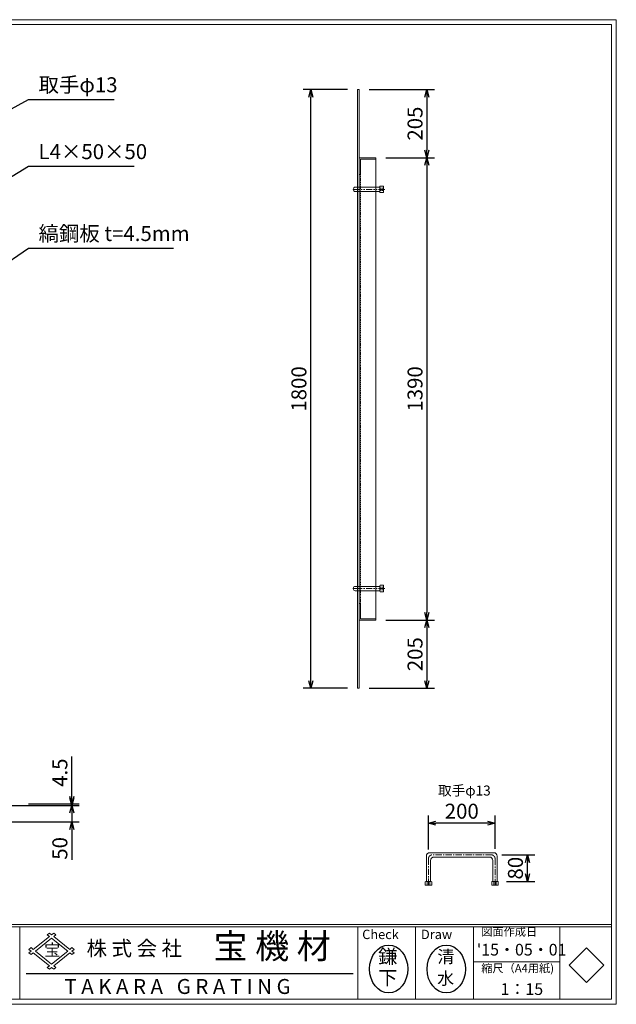
# Model space of a CAD drawing. Units: millimetres. Extents: x -717 to 3467, y -820 to 2140.
# Drawn here: x 1674 to 3467, y -820 to 2140 of the extents above; entities that cross this region are included whole.
import ezdxf

# ---------------------------------------------------------------- set-up
doc = ezdxf.new("R2010")
doc.units = ezdxf.units.MM
for name, pattern in [('CENTER', [10, 6.25, -1.25, 1.25, -1.25]), ('HIDDEN', [1.875, 1.25, -0.625]), ('PHANTOM', [12.5, 6.25, -1.25, 1.25, -1.25, 1.25, -1.25])]:
    doc.linetypes.add(name, pattern=pattern)
for name, color, linetype, lineweight in [('取手付', 190, 'Continuous', 13), ('受け枠', 3, 'Continuous', 9), ('寸法線', 2, 'Continuous', 9), ('本体', 7, 'Continuous', 13), ('枠寸法', 31, 'Continuous', 9)]:
    doc.layers.add(name, color=color, linetype=linetype, lineweight=lineweight)
doc.layers.add('外枠', color=7, linetype='Continuous')
doc.dimstyles.new('ISO-25', dxfattribs={"dimscale": 15, "dimtxt": 3, "dimasz": 1.5, "dimexe": 1.5, "dimexo": 2, "dimgap": 0.5, "dimtad": 1, "dimdsep": 46, "dimtxsty": 'Standard', "dimblk": 'OPEN30', "dimcen": 2.5, "dimadec": 0, "dimazin": 0, "dimtfac": 1, "dimtmove": 0, "dimatfit": 0, "dimldrblk": 'OPEN30', "dimfxl": 0, "dimarcsym": 0})

# ---------------------------------------------------------------- blocks, each defined once
blk = doc.blocks.new('_Open30')
at = {"color": 0, "linetype": 'ByBlock', "lineweight": -2}
for p, q in [((-1, 0.27), (0, 0)), ((0, 0), (-1, -0.27)), ((0, 0), (-1, 0))]:
    blk.add_line(p, q, dxfattribs=at)
blk = doc.blocks.new('*D19')
at = {"layer": 'Defpoints', "color": 0, "ltscale": 3}
for p in [(2694.2, 1929.7), (2744.2, 1724.7), (2898.2, 1724.7)]:
    blk.add_point(p, dxfattribs=at)
at = {"layer": '枠寸法', "color": 0, "lineweight": -2, "ltscale": 3}
for p, q in [((2724.2, 1929.7), (2920.7, 1929.7)), ((2898.2, 1907.2), (2898.2, 1747.2)), ((2774.2, 1724.7), (2920.7, 1724.7))]:
    blk.add_line(p, q, dxfattribs=at)
at = {"layer": '枠寸法', "color": 0, "lineweight": -2, "ltscale": 3, "xscale": 22.5, "yscale": 22.5, "zscale": 22.5}
for p, rotation in [((2898.2, 1929.7), 90), ((2898.2, 1724.7), 270)]:
    blk.add_blockref('_Open30', p, dxfattribs=dict(at, rotation=rotation))
at = {"layer": '枠寸法', "color": 0, "ltscale": 3, "insert": (2868.2, 1827.2), "char_height": 45, "attachment_point": 5, "rotation": 90}
blk.add_mtext('205', dxfattribs=at)
blk = doc.blocks.new('*D20')
at = {"layer": 'Defpoints', "color": 0, "ltscale": 3}
for p in [(2744.2, 1724.7), (2744.2, 334.7), (2898.2, 334.7)]:
    blk.add_point(p, dxfattribs=at)
at = {"layer": '枠寸法', "color": 0, "lineweight": -2, "ltscale": 3}
for p, q in [((2774.2, 1724.7), (2920.7, 1724.7)), ((2898.2, 1702.2), (2898.2, 357.2)), ((2774.2, 334.7), (2920.7, 334.7))]:
    blk.add_line(p, q, dxfattribs=at)
at = {"layer": '枠寸法', "color": 0, "lineweight": -2, "ltscale": 3, "xscale": 22.5, "yscale": 22.5, "zscale": 22.5}
for p, rotation in [((2898.2, 1724.7), 90), ((2898.2, 334.7), 270)]:
    blk.add_blockref('_Open30', p, dxfattribs=dict(at, rotation=rotation))
at = {"layer": '枠寸法', "color": 0, "ltscale": 3, "insert": (2868.2, 1029.7), "char_height": 45, "attachment_point": 5, "rotation": 90}
blk.add_mtext('1390', dxfattribs=at)
blk = doc.blocks.new('*D21')
at = {"layer": 'Defpoints', "color": 0, "ltscale": 3}
for p in [(2744.2, 334.7), (2694.2, 129.7), (2898.2, 129.7)]:
    blk.add_point(p, dxfattribs=at)
at = {"layer": '枠寸法', "color": 0, "lineweight": -2, "ltscale": 3}
for p, q in [((2774.2, 334.7), (2920.7, 334.7)), ((2898.2, 312.2), (2898.2, 152.2)), ((2724.2, 129.7), (2920.7, 129.7))]:
    blk.add_line(p, q, dxfattribs=at)
at = {"layer": '枠寸法', "color": 0, "lineweight": -2, "ltscale": 3, "xscale": 22.5, "yscale": 22.5, "zscale": 22.5}
for p, rotation in [((2898.2, 334.7), 90), ((2898.2, 129.7), 270)]:
    blk.add_blockref('_Open30', p, dxfattribs=dict(at, rotation=rotation))
at = {"layer": '枠寸法', "color": 0, "ltscale": 3, "insert": (2868.2, 232.2), "char_height": 45, "attachment_point": 5, "rotation": 90}
blk.add_mtext('205', dxfattribs=at)
blk = doc.blocks.new('*D22')
at = {"layer": 'Defpoints', "color": 0, "ltscale": 3}
for p in [(2549.1, 1929.7), (2689.7, 1929.7), (2689.7, 129.7)]:
    blk.add_point(p, dxfattribs=at)
at = {"layer": '寸法線', "color": 0, "lineweight": -2, "ltscale": 3}
for p, q in [((2659.7, 1929.7), (2526.6, 1929.7)), ((2549.1, 152.2), (2549.1, 1907.2)), ((2659.7, 129.7), (2526.6, 129.7))]:
    blk.add_line(p, q, dxfattribs=at)
at = {"layer": '寸法線', "color": 0, "lineweight": -2, "ltscale": 3, "xscale": 22.5, "yscale": 22.5, "zscale": 22.5}
for p, rotation in [((2549.1, 1929.7), 90), ((2549.1, 129.7), 270)]:
    blk.add_blockref('_Open30', p, dxfattribs=dict(at, rotation=rotation))
at = {"layer": '寸法線', "color": 0, "ltscale": 3, "insert": (2519.1, 1029.7), "char_height": 45, "attachment_point": 5, "rotation": 90}
blk.add_mtext('1800', dxfattribs=at)
blk = doc.blocks.new('*D33')
at = {"layer": 'Defpoints', "color": 0, "ltscale": 3}
for p in [(1670.6, -217.6), (1670.6, -222.1), (1830.6, -217.6)]:
    blk.add_point(p, dxfattribs=at)
at = {"layer": '寸法線', "color": 0, "lineweight": -2, "ltscale": 3}
for p, q in [((1830.6, -195.1), (1830.6, -75.2)), ((1700.6, -217.6), (1853.1, -217.6)), ((1700.6, -222.1), (1853.1, -222.1)), ((1830.6, -222.1), (1830.6, -217.6)), ((1830.6, -244.6), (1830.6, -267.1))]:
    blk.add_line(p, q, dxfattribs=at)
at = {"layer": '寸法線', "color": 0, "lineweight": -2, "ltscale": 3, "xscale": 22.5, "yscale": 22.5, "zscale": 22.5}
for p, rotation in [((1830.6, -217.6), 270), ((1830.6, -222.1), 90)]:
    blk.add_blockref('_Open30', p, dxfattribs=dict(at, rotation=rotation))
at = {"layer": '寸法線', "color": 0, "ltscale": 3, "insert": (1800.6, -123.9), "char_height": 45, "attachment_point": 5, "rotation": 90}
blk.add_mtext('4.5', dxfattribs=at)
blk = doc.blocks.new('*D34')
at = {"layer": 'Defpoints', "color": 0, "ltscale": 3}
for p in [(1465.6, -222.1), (1465.6, -272.1), (1830.6, -272.1)]:
    blk.add_point(p, dxfattribs=at)
at = {"layer": '枠寸法', "color": 0, "lineweight": -2, "ltscale": 3}
for p, q in [((1830.6, -199.6), (1830.6, -177.1)), ((1495.6, -222.1), (1853.1, -222.1)), ((1830.6, -222.1), (1830.6, -272.1)), ((1495.6, -272.1), (1853.1, -272.1)), ((1830.6, -294.6), (1830.6, -385.8))]:
    blk.add_line(p, q, dxfattribs=at)
at = {"layer": '枠寸法', "color": 0, "lineweight": -2, "ltscale": 3, "xscale": 22.5, "yscale": 22.5, "zscale": 22.5}
for p, rotation in [((1830.6, -222.1), 270), ((1830.6, -272.1), 90)]:
    blk.add_blockref('_Open30', p, dxfattribs=dict(at, rotation=rotation))
at = {"layer": '枠寸法', "color": 0, "ltscale": 3, "insert": (1800.6, -351.5), "char_height": 45, "attachment_point": 5, "rotation": 90}
blk.add_mtext('50', dxfattribs=at)
blk = doc.blocks.new('清水')
at = {"layer": '外枠', "linetype": 'Continuous'}
blk.add_ellipse((62, -85), major_axis=(0, -48.1), ratio=0.8, dxfattribs=at)
at = {"layer": '外枠', "linetype": 'Continuous', "char_height": 25, "attachment_point": 1}
for s, insert, width in [('{\\fHG正楷書体-PRO|b0|i0|c128|p65;清}', (44, -47.7), 37.861), ('{\\fHG正楷書体-PRO|b0|i0|c128|p65;水}', (43.6, -91.3), 38.034)]:
    blk.add_mtext(s, dxfattribs=dict(at, insert=insert, width=width))
blk = doc.blocks.new('鎌下')
at = {"layer": '外枠', "linetype": 'Continuous'}
blk.add_ellipse((61.7, -84.6), major_axis=(0, -47.9), ratio=0.8, dxfattribs=at)
at = {"layer": '外枠', "linetype": 'Continuous', "char_height": 28.175, "width": 43.853, "attachment_point": 1}
for s, insert in [('{\\fHGSeikaishotaiPRO|b0|i0|c128|p65;鎌}', (40.6, -45.6)), ('{\\fHGSeikaishotaiPRO|b0|i0|c128|p65;下}', (40.6, -88.1))]:
    blk.add_mtext(s, dxfattribs=dict(at, insert=insert))
blk = doc.blocks.new('*D45')
at = {"layer": 'Defpoints', "color": 0, "ltscale": 3}
for p in [(2902.8, -275.6), (2902.8, -384.6), (3102.8, -382.5)]:
    blk.add_point(p, dxfattribs=at)
at = {"layer": '寸法線', "color": 0, "lineweight": -2, "ltscale": 3}
for p, q in [((2902.8, -354.6), (2902.8, -253.1)), ((3102.8, -352.5), (3102.8, -253.1)), ((3080.3, -275.6), (2925.3, -275.6))]:
    blk.add_line(p, q, dxfattribs=at)
at = {"layer": '寸法線', "color": 0, "lineweight": -2, "ltscale": 3, "xscale": 22.5, "yscale": 22.5, "zscale": 22.5, "rotation": 180}
blk.add_blockref('_Open30', (2902.8, -275.6), dxfattribs=at)
at = {"layer": '寸法線', "color": 0, "lineweight": -2, "ltscale": 3, "xscale": 22.5, "yscale": 22.5, "zscale": 22.5}
blk.add_blockref('_Open30', (3102.8, -275.6), dxfattribs=at)
at = {"layer": '寸法線', "color": 0, "ltscale": 3, "insert": (3002.8, -245.6), "char_height": 45, "attachment_point": 5}
blk.add_mtext('200', dxfattribs=at)
blk = doc.blocks.new('*D46')
at = {"layer": 'Defpoints', "color": 0, "ltscale": 3}
for p in [(3092.8, -371), (3200, -371), (3107.3, -451)]:
    blk.add_point(p, dxfattribs=at)
at = {"layer": '寸法線', "color": 0, "lineweight": -2, "ltscale": 3}
for p, q in [((3122.8, -371), (3222.5, -371)), ((3200, -428.5), (3200, -393.5)), ((3137.3, -451), (3222.5, -451))]:
    blk.add_line(p, q, dxfattribs=at)
at = {"layer": '寸法線', "color": 0, "lineweight": -2, "ltscale": 3, "xscale": 22.5, "yscale": 22.5, "zscale": 22.5}
for p, rotation in [((3200, -371), 90), ((3200, -451), 270)]:
    blk.add_blockref('_Open30', p, dxfattribs=dict(at, rotation=rotation))
at = {"layer": '寸法線', "color": 0, "ltscale": 3, "insert": (3170, -411), "char_height": 45, "attachment_point": 5, "rotation": 90}
blk.add_mtext('80', dxfattribs=at)

msp = doc.modelspace()

# ---------------------------------------------------------------- linework, layer by layer
at = {"layer": '取手付', "ltscale": 3}
for p, q in [((2676.52, 1629.197), (2676.52, 1630.197)), ((2682.52, 1636.197), (2756.52, 1636.197)), ((2756.52, 1638.097), (2757.72, 1639.297)), ((2756.52, 1621.297), (2756.52, 1638.097)), ((2757.32, 1629.697), (2756.52, 1633.297)), ((2757.32, 1629.697), (2756.52, 1626.097)), ((2757.72, 1639.297), (2767.318, 1639.297)), ((2767.318, 1620.097), (2767.318, 1639.297)), ((2682.52, 1623.197), (2756.52, 1623.197)), ((2756.52, 1621.297), (2757.72, 1620.097)), ((2767.318, 1620.097), (2757.72, 1620.097)), ((2676.52, 430.197), (2676.52, 429.197)), ((2682.52, 436.197), (2756.52, 436.197)), ((2682.52, 423.197), (2756.52, 423.197)), ((2756.52, 438.097), (2757.72, 439.297)), ((2756.52, 438.097), (2756.52, 421.297)), ((2757.32, 429.697), (2756.52, 433.297)), ((2757.32, 429.697), (2756.52, 426.097)), ((2756.52, 421.297), (2757.72, 420.097)), ((2767.318, 439.297), (2757.72, 439.297)), ((2757.72, 420.097), (2767.318, 420.097)), ((2767.318, 439.297), (2767.318, 420.097)), ((2896.344, -374.496), (2896.344, -450.998)), ((3099.344, -364.496), (2906.344, -364.496)), ((3086.344, -377.496), (2919.344, -377.496)), ((3109.344, -374.496), (3109.344, -450.998)), ((2909.344, -387.496), (2909.344, -450.998)), ((3096.344, -387.496), (3096.344, -450.998)), ((2894.444, -450.998), (2893.244, -452.198)), ((2893.244, -452.198), (2893.244, -461.796)), ((2912.444, -461.796), (2893.244, -461.796)), ((2911.244, -450.998), (2894.444, -450.998)), ((2902.844, -451.798), (2899.244, -450.998)), ((2899.244, -450.998), (2899.244, -461.796)), ((2902.844, -451.798), (2906.444, -450.998)), ((2906.444, -461.796), (2906.444, -450.998)), ((2911.244, -450.998), (2912.444, -452.198)), ((2912.444, -461.796), (2912.444, -452.198)), ((3094.444, -450.998), (3093.244, -452.198)), ((3093.244, -461.796), (3093.244, -452.198)), ((3093.244, -461.796), (3112.444, -461.796)), ((3094.444, -450.998), (3111.244, -450.998)), ((3099.244, -461.796), (3099.244, -450.998)), ((3102.844, -451.798), (3099.244, -450.998)), ((3102.844, -451.798), (3106.444, -450.998)), ((3106.444, -450.998), (3106.444, -461.796)), ((3111.244, -450.998), (3112.444, -452.198)), ((3112.444, -452.198), (3112.444, -461.796))]:
    msp.add_line(p, q, dxfattribs=at)
at = {"layer": '取手付', "color": 1, "linetype": 'PHANTOM', "ltscale": 3}
for p, q in [((2771.247, 1629.697), (2676.52, 1629.697)), ((2771.247, 429.697), (2676.52, 429.697))]:
    msp.add_line(p, q, dxfattribs=at)
at = {"layer": '取手付', "linetype": 'HIDDEN', "ltscale": 3}
for p, q in [((2767.518, 1633.397), (2756.52, 1633.397)), ((2767.518, 1625.997), (2756.52, 1625.997)), ((2767.518, 433.397), (2756.52, 433.397)), ((2767.518, 425.997), (2756.52, 425.997)), ((3099.144, -461.996), (3099.144, -450.998)), ((3106.544, -461.996), (3106.544, -450.998))]:
    msp.add_line(p, q, dxfattribs=at)
at = {"layer": '取手付', "color": 1, "linetype": 'CENTER', "ltscale": 3}
for p, q in [((2902.844, -382.496), (2902.844, -461.996)), ((3092.844, -370.996), (2912.844, -370.996)), ((3102.844, -461.996), (3102.844, -382.496))]:
    msp.add_line(p, q, dxfattribs=at)
at = {"layer": '取手付'}
for centre, start, end in [((2682.52, 1630.197), 90, 180), ((2682.52, 1629.197), 180, 270), ((2682.52, 430.197), 90, 180), ((2682.52, 429.197), 180, 270)]:
    msp.add_arc(centre, 6, start, end, dxfattribs=at)
at = {"layer": '取手付', "ltscale": 3}
for centre, start, end in [((2906.344, -374.496), 90, 180), ((2919.344, -387.496), 90, 180), ((3086.344, -387.496), 0, 90), ((3099.344, -374.496), 0, 90)]:
    msp.add_arc(centre, 10, start, end, dxfattribs=at)
at = {"layer": '取手付', "color": 1, "linetype": 'CENTER', "ltscale": 3}
for centre, start, end in [((2914.218, -382.289), 96.939331, 181.042495), ((3091.469, -382.289), 358.957505, 83.060669)]:
    msp.add_arc(centre, 11.376, start, end, dxfattribs=at)
at = {"layer": '受け枠', "ltscale": 3}
for p, q in [((2694.22, 1724.697), (2744.22, 1724.697)), ((2694.22, 1674.697), (2694.22, 1724.697)), ((2744.22, 1720.697), (2698.22, 1720.697)), ((2698.22, 1720.697), (2698.22, 1674.697)), ((2744.22, 1724.697), (2744.22, 1720.697)), ((2744.22, 338.697), (2744.22, 1720.697)), ((2698.22, 1674.697), (2694.22, 1674.697)), ((2694.22, 384.697), (2694.22, 334.697)), ((2698.22, 384.697), (2694.22, 384.697)), ((2698.22, 338.697), (2698.22, 384.697)), ((2694.22, 334.697), (2744.22, 334.697)), ((2744.22, 338.697), (2698.22, 338.697)), ((2744.22, 334.697), (2744.22, 338.697))]:
    msp.add_line(p, q, dxfattribs=at)
at = {"layer": '受け枠', "linetype": 'HIDDEN', "ltscale": 3}
msp.add_line((2698.22, 1674.697), (2698.22, 384.697), dxfattribs=at)
at = {"layer": '外枠', "lineweight": 9, "ltscale": 80}
for p, q in [((3467.357, 2139.673), (-716.909, 2139.673)), ((3467.357, -820.23), (3467.357, 2139.673)), ((-716.909, -820.23), (3467.357, -820.23))]:
    msp.add_line(p, q, dxfattribs=at)
at = {"layer": '外枠', "lineweight": 9, "ltscale": 100}
for p, q in [((-701.909, 2125.586), (3453.27, 2125.586)), ((3453.27, 2125.586), (3453.27, -805.23)), ((-701.909, -805.23), (3453.27, -805.23))]:
    msp.add_line(p, q, dxfattribs=at)
at = {"layer": '外枠', "linetype": 'Continuous', "lineweight": 9, "ltscale": 100}
for p, q in [((-701.909, -580.088), (3453.27, -580.088)), ((-701.909, -587.131), (3453.27, -587.131)), ((1674.018, -587.131), (1674.018, -805.23)), ((2690.687, -587.131), (2690.687, -805.23)), ((2864.169, -587.131), (2864.169, -805.23)), ((3037.651, -587.131), (3037.651, -805.23)), ((3298.084, -587.131), (3298.084, -805.23)), ((1763.245, -616.289), (1714.728, -655.103)), ((1769.716, -621.465), (1721.199, -660.279)), ((1763.245, -605.936), (1756.775, -611.112)), ((1756.775, -611.112), (1763.245, -616.289)), ((1763.245, -605.936), (1769.716, -611.112)), ((1776.187, -605.936), (1769.716, -611.112)), ((1769.716, -621.465), (1818.233, -660.279)), ((1776.187, -605.936), (1782.658, -611.112)), ((1782.658, -611.112), (1776.187, -616.289)), ((1776.187, -616.289), (1824.704, -655.103)), ((1708.257, -649.926), (1701.787, -655.103)), ((1714.728, -655.103), (1708.257, -649.926)), ((1831.175, -649.926), (1824.704, -655.103)), ((1831.175, -649.926), (1837.646, -655.103)), ((3377.55, -650.038), (3325.254, -702.334)), ((3429.847, -702.334), (3377.55, -650.038)), ((1708.257, -660.279), (1701.787, -655.103)), ((1708.257, -660.279), (1701.787, -665.456)), ((1708.257, -670.632), (1701.787, -665.456)), ((1714.728, -665.456), (1708.257, -670.632)), ((1763.245, -704.27), (1714.728, -665.456)), ((1769.716, -699.093), (1721.199, -660.279)), ((1818.233, -660.279), (1769.716, -699.093)), ((1824.704, -665.456), (1776.187, -704.27)), ((1824.704, -665.456), (1831.175, -670.632)), ((1837.646, -655.103), (1831.175, -660.279)), ((1831.175, -660.279), (1837.646, -665.456)), ((1837.646, -665.456), (1831.175, -670.632)), ((1763.245, -704.27), (1756.775, -709.446)), ((1763.245, -714.623), (1756.775, -709.446)), ((1769.716, -709.446), (1763.245, -714.623)), ((1776.187, -714.623), (1769.716, -709.446)), ((1782.658, -709.446), (1776.187, -704.27)), ((1782.658, -709.446), (1776.187, -714.623)), ((3298.084, -692.659), (3037.651, -692.659)), ((3325.254, -702.334), (3377.55, -754.631)), ((3377.55, -754.631), (3429.847, -702.334))]:
    msp.add_line(p, q, dxfattribs=at)
at = {"layer": '外枠', "ltscale": 3}
msp.add_line((1693.699, -727.724), (2676.351, -727.724), dxfattribs=at)
at = {"layer": '本体', "ltscale": 3}
for p, q in [((2689.72, 129.697), (2689.72, 1929.697)), ((2689.72, 1929.697), (2694.22, 1929.697)), ((2694.22, 1929.697), (2689.72, 1929.697)), ((2694.22, 129.697), (2694.22, 1929.697)), ((2689.72, 129.697), (2694.22, 129.697))]:
    msp.add_line(p, q, dxfattribs=at)

# ---------------------------------------------------------------- block references
at = {"layer": '寸法線', "ltscale": 3, "xscale": 1.5, "yscale": 1.5, "zscale": 1.5}
msp.add_blockref('鎌下', (2690.687, -587.131), dxfattribs=at)
at = {"layer": '本体', "ltscale": 3, "xscale": 1.495000000000346, "yscale": 1.495000000000346, "zscale": 1.495000000000346}
msp.add_blockref('清水', (2863.591, -587.131), dxfattribs=at)

# ---------------------------------------------------------------- texts
at = {"layer": '外枠', "linetype": 'Continuous', "lineweight": 9, "ltscale": 100, "attachment_point": 1}
for s, insert, char_height, width in [('図面作成日', (3061.438, -589.635), 24.6528, 411.20715), ('宝 機 材', (2256.461, -607.933), 75, 403.7067), ('Check', (2703.526, -595.961), 28.1746, 411.20714), ('Draw', (2880.143, -595.961), 28.1746, 411.20714), ('{\\fＭＳ ゴシック|b0|i0|c128|p49;宝}', (1747.352, -639.002), 35.9309, 35.77589), ('株 式 会 社', (1875.122, -629.479), 45, 424.24455), ("'15・05・01", (3048.069, -638.399), 35.2183, 411.2072), ('縮尺（A4用紙)', (3061.438, -699.443), 24.6528, 411.20715), ('T A K A R A   G R A T I N G', (1808.524, -744.158), 45.00036, 809.22414), ('1：15', (3119.472, -756.868), 35.2183, 411.2071)]:
    msp.add_mtext(s, dxfattribs=dict(at, insert=insert, char_height=char_height, width=width))
at = {"layer": '本体', "ltscale": 3, "insert": (2931.466, -162.587), "char_height": 30, "width": 284.1619, "attachment_point": 1}
msp.add_mtext('取手φ13', dxfattribs=at)
at = {"layer": '枠寸法', "ltscale": 3, "char_height": 45, "attachment_point": 7}
for s, insert in [('取手φ13', (1730.636, 1907.463)), ('L4×50×50', (1730.636, 1706.426)), ('縞鋼板 t=4.5mm', (1730.636, 1460.291))]:
    msp.add_mtext(s, dxfattribs=dict(at, insert=insert))

# ---------------------------------------------------------------- dimensions: what is measured, and where the dimension line sits
at = {"layer": '寸法線', "ltscale": 3}
for base, p1, p2, angle, picture, middle in [((2549.12, 1929.697), (2689.72, 129.697), (2689.72, 1929.697), 90, '*D22', (2549.12, 1029.697)), ((2902.844, -275.617), (3102.844, -382.478), (2902.844, -384.626), 180, '*D45', (3002.844, -275.617)), ((3199.959, -370.996), (3107.344, -450.998), (3092.844, -370.996), 90, '*D46', (3199.959, -410.997))]:
    dim = msp.add_linear_dim(base=base, p1=p1, p2=p2, angle=angle, dimstyle='ISO-25', dxfattribs=at)
    dim.commit()
    dim.dimension.update_dxf_attribs({"geometry": picture, "text_midpoint": middle, "dimtype": 160})
dim = msp.add_linear_dim(base=(1830.636, -217.64), p1=(1670.636, -222.14), p2=(1670.636, -217.64), angle=90, dimstyle='ISO-25', dxfattribs=at)
dim.commit()
dim.dimension.update_dxf_attribs({"geometry": '*D33', "text_midpoint": (1800.636, -123.909)})
at = {"layer": '枠寸法', "ltscale": 3}
for base, p1, p2, picture, middle in [((2898.229, 1724.697), (2694.22, 1929.697), (2744.22, 1724.697), '*D19', (2868.229, 1827.197)), ((2898.229, 334.697), (2744.22, 1724.697), (2744.22, 334.697), '*D20', (2868.229, 1029.697)), ((2898.229, 129.697), (2744.22, 334.697), (2694.22, 129.697), '*D21', (2868.229, 232.197)), ((1830.636, -272.14), (1465.636, -222.14), (1465.636, -272.14), '*D34', (1800.636, -351.48))]:
    dim = msp.add_linear_dim(base=base, p1=p1, p2=p2, angle=90, dimstyle='ISO-25', dxfattribs=at)
    dim.commit()
    dim.dimension.update_dxf_attribs({"geometry": picture, "text_midpoint": middle})

# ---------------------------------------------------------------- leaders
at = {"layer": '枠寸法', "ltscale": 3, "annotation_type": 0, "has_hookline": 1, "hookline_direction": 0}
for points, text_width in [([(1215.298, 1634.197), (1700.636, 1899.963), (1723.136, 1899.963)], 227.056), ([(1434.265, 1538.706), (1700.636, 1698.926), (1723.136, 1698.926)], 287.132), ([(1558.049, 1355.719), (1700.636, 1452.791), (1723.136, 1452.791)], 405.457)]:
    msp.add_leader(points, dimstyle='ISO-25', override={"dimgap": 0.5, "dimtad": 1}, dxfattribs=dict(at, text_width=text_width))

doc.saveas('drawing.dxf')
